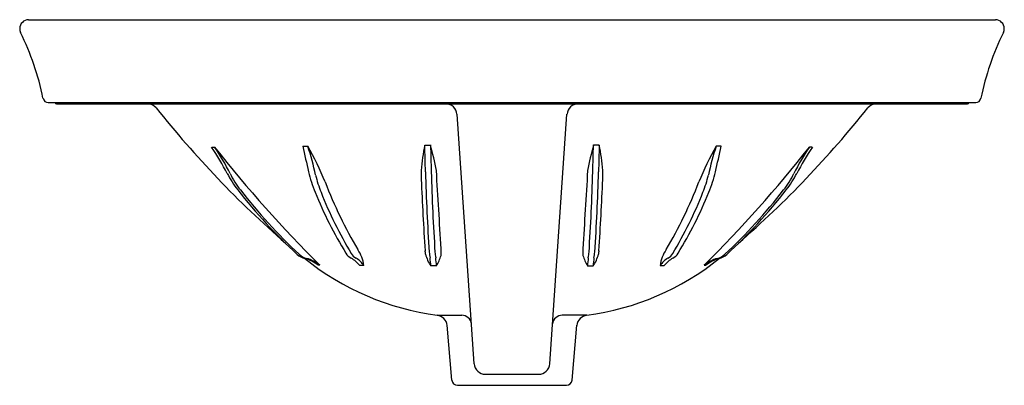
# Model space of a CAD drawing. Units: inches. Extents: x 3464.2 to 3486.4, y 190.8 to 199.1.
import ezdxf

# ---------------------------------------------------------------- set-up
doc = ezdxf.new("R2010")
doc.units = ezdxf.units.IN
doc.header["$LTSCALE"] = 0.64311
doc.header["$MEASUREMENT"] = 0
doc.layers.get('0').update_dxf_attribs({"color": 255, "linetype": 'CONTINUOUS'})
doc.layers.get('Defpoints').update_dxf_attribs({"linetype": 'CONTINUOUS'})
doc.styles.get("Standard").update_dxf_attribs({"font": 'txt', "width": 0.8})

msp = doc.modelspace()

# ---------------------------------------------------------------- linework, layer by layer
for p, q in [((3464.394, 199.067), (3486.194, 199.067)), ((3464.837, 197.197), (3485.75, 197.197)), ((3465.024, 197.167), (3485.564, 197.167)), ((3474.442, 191.301), (3474.054, 196.935)), ((3476.146, 191.301), (3476.534, 196.935)), ((3468.523, 196.19), (3468.587, 196.191)), ((3470.576, 196.211), (3470.69, 196.212)), ((3473.326, 196.238), (3473.456, 196.239)), ((3477.262, 196.238), (3477.132, 196.239)), ((3480.012, 196.211), (3479.898, 196.212)), ((3482.065, 196.19), (3482.001, 196.191)), ((3470.962, 193.526), (3470.924, 193.526)), ((3471.956, 193.521), (3471.859, 193.521)), ((3473.591, 193.511), (3473.463, 193.512)), ((3476.996, 193.511), (3477.125, 193.512)), ((3478.632, 193.521), (3478.728, 193.521)), ((3479.626, 193.526), (3479.663, 193.526)), ((3473.61, 192.397), (3474.163, 192.397)), ((3476.978, 192.397), (3476.425, 192.397)), ((3473.939, 190.93), (3473.83, 192.17)), ((3476.649, 190.93), (3476.757, 192.17)), ((3474.695, 191.066), (3475.893, 191.066)), ((3474.063, 190.816), (3476.524, 190.816))]:
    msp.add_line(p, q)
for centre, radius, start, end in [((3464.399, 198.862), 0.205, 91.4301, 178.6065), ((3486.189, 198.862), 0.205, 1.3935, 88.5699), ((3464.425, 198.874), 0.231, 181.8014, 204.5021), ((3458.821, 196.114), 6.015, 11.3073, 26.2897), ((3491.766, 196.114), 6.015, 153.7103, 168.6927), ((3486.163, 198.874), 0.231, 335.4979, 358.1986), ((3464.838, 197.317), 0.12, 191.3073, 269.8429), ((3465.024, 197.197), 0.03, 180.0263, 269.9737), ((3467.069, 196.894), 0.273, 42.5332, 88.4606), ((3473.803, 196.916), 0.251, 4.2604, 89.7034), ((3476.785, 196.916), 0.251, 90.2966, 175.7396), ((3483.519, 196.894), 0.273, 91.5394, 137.4668), ((3485.564, 197.197), 0.03, 270.0263, 359.9737), ((3485.75, 197.317), 0.12, 270.1571, 348.6927), ((3485.555, 211.606), 23.353, 218.4679, 228.8467), ((3465.033, 211.606), 23.353, 311.1533, 321.5321), ((3463.068, 192.552), 6.556, 27.6594, 33.6992), ((3491.722, 214.411), 29.448, 218.2222, 225.1716), ((3464.806, 193.555), 4.609, 26.296, 34.8803), ((3536.598, 211.067), 67.673, 192.68098, 193.18107), ((3465.389, 193.157), 6.118, 21.5576, 29.9548), ((3464.657, 194.249), 6.345, 11.9452, 18.0309), ((3477.691, 195.329), 4.458, 168.2252, 175.6454), ((3426.321, 194.692), 47.03, 1.1449, 1.8843), ((4540.578, 224.168), 1067.487, 181.499196, 181.531821), ((3465.962, 194.205), 7.765, 10.8116, 15.1854), ((3484.626, 194.205), 7.765, 164.8146, 169.1884), ((2410.01, 224.168), 1067.487, 358.468179, 358.500804), ((3524.266, 194.692), 47.03, 178.1157, 178.8551), ((3472.897, 195.329), 4.458, 4.3546, 11.7748), ((3485.199, 193.157), 6.118, 150.0452, 158.4424), ((3458.866, 214.411), 29.448, 314.8284, 321.7778), ((3485.931, 194.249), 6.345, 161.9691, 168.0548), ((3413.99, 211.067), 67.673, 346.81893, 347.31902), ((3485.782, 193.555), 4.609, 145.1197, 153.704), ((3487.52, 192.552), 6.556, 146.3008, 152.3406), ((3470.673, 196.473), 2, 206.0022, 218.5624), ((3470.454, 196.285), 1.664, 204.4135, 219.587), ((3473.435, 196.244), 2.794, 192.5771, 202.495), ((3475.49, 195.584), 2.246, 177.8763, 183.0691), ((3525.986, 197.21), 52.668, 181.7168, 183.6901), ((3526.15, 197.195), 52.701, 181.6995, 183.67), ((3147.642, 175.275), 326.584, 3.26911, 3.57901), ((3802.946, 175.275), 326.584, 176.42099, 176.73089), ((3424.438, 197.195), 52.701, 356.33, 358.3005), ((3424.602, 197.21), 52.668, 356.3099, 358.2832), ((3475.098, 195.584), 2.246, 356.9309, 2.1237), ((3477.153, 196.244), 2.794, 337.505, 347.4229), ((3480.134, 196.285), 1.664, 320.413, 335.5865), ((3479.915, 196.473), 2, 321.4376, 333.9978), ((3473.57, 196.206), 2.781, 193.3962, 201.8097), ((3480.271, 198.909), 9.836, 200.8647, 210.7561), ((3529.502, 197.771), 56.302, 182.3483, 183.9891), ((3421.086, 197.771), 56.302, 356.0109, 357.6517), ((3470.317, 198.909), 9.836, 329.2439, 339.1353), ((3477.018, 196.206), 2.781, 338.1903, 346.6038), ((3478.732, 202.753), 12.217, 218.0339, 227.3221), ((3478.885, 202.749), 12.287, 217.7653, 226.9242), ((3479.419, 198.638), 9.239, 202.0127, 211.5881), ((3479.696, 198.605), 9.36, 201.5112, 210.9473), ((3470.892, 198.605), 9.36, 329.0527, 338.4888), ((3471.169, 198.638), 9.239, 328.4119, 337.9873), ((3471.703, 202.749), 12.287, 313.0758, 322.2347), ((3471.856, 202.753), 12.217, 312.6779, 321.9661), ((3471.13, 193.408), 0.833, 7.7424, 34.3636), ((3467.269, 193.198), 6.103, 5.4124, 6.1667), ((3474.41, 193.895), 0.985, 184.3693, 191.6485), ((3474.515, 193.887), 0.961, 183.9433, 191.445), ((3473.074, 193.828), 0.625, 352.278, 6.4568), ((3477.514, 193.828), 0.625, 173.5432, 187.722), ((3476.072, 193.887), 0.961, 348.555, 356.0567), ((3476.178, 193.895), 0.985, 348.3515, 355.6307), ((3483.319, 193.198), 6.103, 173.8333, 174.5876), ((3479.458, 193.408), 0.833, 145.6364, 172.2576), ((3470.724, 194.077), 0.41, 228.1008, 255.4499), ((3470.772, 194.078), 0.412, 227.421, 254.7788), ((3474.396, 198.358), 6.012, 231.0591, 262.4895), ((3470.392, 192.855), 0.856, 51.5705, 74.4989), ((3470.447, 192.897), 0.812, 50.7027, 74.5715), ((3471.799, 193.946), 0.291, 210.4614, 243.7986), ((3471.907, 193.93), 0.276, 209.9867, 242.2001), ((3471.175, 192.923), 0.909, 41.1538, 56.9288), ((3471.505, 193.213), 0.546, 34.2639, 59.8717), ((3474.149, 193.98), 0.831, 194.3703, 214.3112), ((3471.13, 193.383), 2.337, 3.1569, 7.6971), ((3471.3, 193.384), 2.295, 3.1784, 7.834), ((3472.771, 194.007), 0.959, 328.8762, 344.1212), ((3477.817, 194.007), 0.959, 195.8788, 211.1238), ((3476.192, 198.358), 6.012, 277.5105, 308.9409), ((3479.288, 193.384), 2.295, 172.166, 176.8216), ((3476.439, 193.98), 0.831, 325.6888, 345.6297), ((3479.458, 193.383), 2.337, 172.3029, 176.8431), ((3479.083, 193.213), 0.546, 120.1283, 145.7361), ((3479.413, 192.923), 0.909, 123.0712, 138.8462), ((3478.68, 193.93), 0.276, 297.7999, 330.0133), ((3478.788, 193.946), 0.291, 296.2014, 329.5386), ((3480.14, 192.897), 0.812, 105.4285, 129.2973), ((3480.196, 192.855), 0.856, 105.5011, 128.4295), ((3479.816, 194.078), 0.412, 285.2212, 312.579), ((3479.864, 194.077), 0.41, 284.5501, 311.8992), ((3473.581, 192.148), 0.25, 5.0002, 83.4604), ((3474.163, 192.179), 0.218, 6.2113, 90.1485), ((3476.425, 192.179), 0.218, 89.8515, 173.7887), ((3477.007, 192.148), 0.25, 96.5396, 174.9998), ((3474.694, 191.318), 0.252, 183.9439, 270.1901), ((3475.894, 191.318), 0.252, 269.8099, 356.0561), ((3474.063, 190.941), 0.125, 185.0002, 270), ((3476.524, 190.941), 0.125, 270, 354.9998)]:
    msp.add_arc(centre, radius, start, end)

# ---------------------------------------------------------------- texts
at = {"layer": 'Defpoints'}
for tag, p, s in [('MODELNUMBER', (3475.294, 197.166), 'K-2075T-4'), ('TRADENAME', (3475.294, 197.164), 'SERIF'), ('PRODUCT', (3475.294, 197.163), 'BATHROOM SINK')]:
    msp.add_attdef(tag, p, s, height=0.001, dxfattribs=at)

doc.saveas('drawing.dxf')
